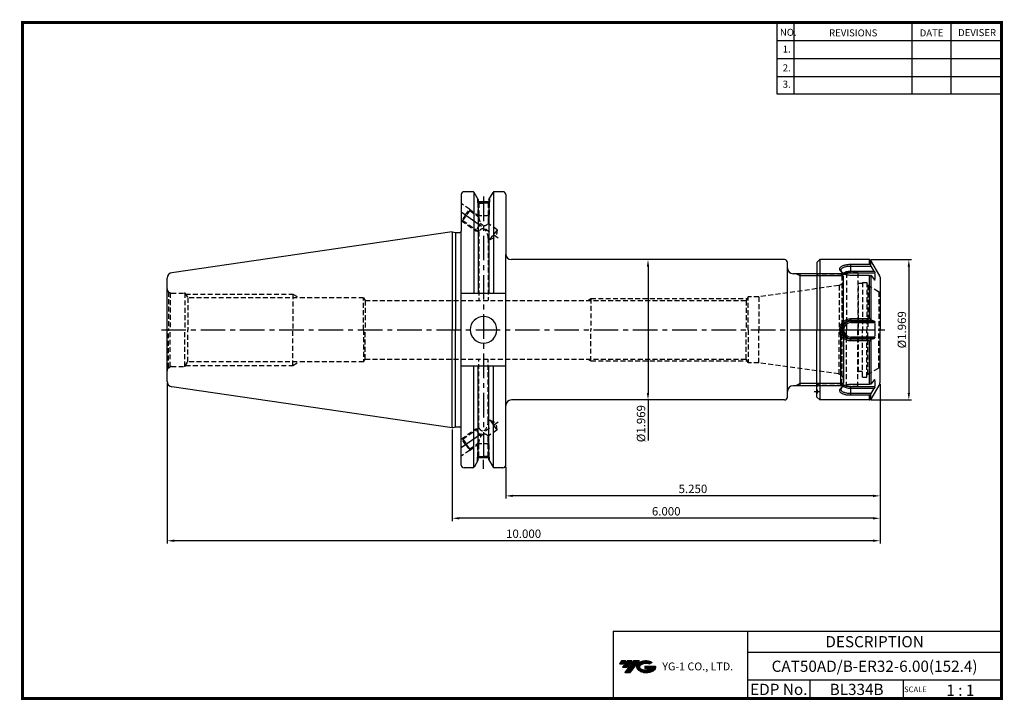
# Model space of a CAD drawing. Extents: x -1 to 350, y 0 to 243.
import ezdxf
from ezdxf.enums import TextEntityAlignment as Align

# ---------------------------------------------------------------- set-up
doc = ezdxf.new("R2010")
doc.units = 0
doc.header["$LTSCALE"] = 7
doc.header["$MEASUREMENT"] = 0
for name, pattern in [('CENTER', [2, 1.25, -0.25, 0.25, -0.25]), ('CENTER2', [1.125, 0.75, -0.125, 0.125, -0.125]), ('HIDDEN', [0.375, 0.25, -0.125])]:
    doc.linetypes.add(name, pattern=pattern)
doc.layers.get('0').update_dxf_attribs({"linetype": 'CONTINUOUS'})
doc.layers.get('DEFPOINTS').update_dxf_attribs({"linetype": 'CONTINUOUS'})
doc.layers.add('CT', color=2, linetype='CENTER')
doc.layers.add('가는선', color=1, linetype='CONTINUOUS')
doc.styles.get("Standard").update_dxf_attribs({"font": 'ISOCP', "height": 3, "bigfont": 'WHGTXT.SHX'})
doc.dimstyles.new('ISO-25$0', dxfattribs={"dimtxt": 3, "dimasz": 2.5, "dimexe": 1.25, "dimexo": 0.625, "dimtad": 1, "dimlfac": 25.4, "dimdsep": 46, "dimtxsty": 'STANDARD', "dimcen": 2.5, "dimclrd": 2, "dimclre": 2, "dimclrt": 3, "dimadec": 0, "dimazin": 0, "dimtfac": 1, "dimtmove": 0, "dimatfit": 3, "dimfxl": 1, "dimtvp": 1, "dimtolj": 1, "dimtzin": 0, "dimarcsym": 0})
pattern_1 = [(45, (42.0354, 14.1889), (-1.767767, 1.767767), [])]

# ---------------------------------------------------------------- blocks, each defined once
blk = doc.blocks.new('ER32NUT')
at = {"linetype": 'Continuous'}
for p, q in [((-21.5, 25), (-22.5, 24)), ((-3.75, 25), (-21.5, 25)), ((-21.5, 25), (-21.5, -25)), ((-0.13, 19.23), (-3.32, 24.75)), ((-22.5, 24), (-22.5, 0)), ((0, 18.73), (0, 0)), ((-22.5, -24), (-22.5, 0)), ((0, -18.73), (0, 0)), ((-0.13, -19.23), (-3.32, -24.75)), ((-21.5, -25), (-22.5, -24)), ((-3.75, -25), (-21.5, -25))]:
    blk.add_line(p, q, dxfattribs=at)
at = {"color": 7, "linetype": 'Continuous'}
for p, q in [((-3.75, 23.36), (-3.75, 25)), ((-3.32, 23.04), (-3.32, 24.75)), ((-10.4, 20.34), (-10.4, 23.36)), ((-10.4, 23.36), (-3.75, 23.36)), ((-10.4, 22.72), (-3.18, 22.72)), ((-2.09, 20.95), (-3.18, 22.72)), ((-10.4, 20.95), (-2.09, 20.95)), ((-10.4, 20.34), (-1.82, 20.34)), ((-3.75, 19.39), (-10.4, 19.39)), ((-3.75, 3.97), (-3.75, 19.39)), ((-3.32, 19.36), (-3.32, 3.68)), ((-3.18, 19.32), (-2.09, 17.87)), ((-1.82, 17.76), (-1.99, 17.76)), ((-10.4, 2.58), (-10.4, 3.97)), ((-10.4, 3.97), (-3.75, 3.97)), ((-10.4, 3.4), (-3.18, 3.4)), ((-10.4, 3.07), (-2.09, 3.07)), ((-10.4, 2.58), (-1.82, 2.58)), ((-2.09, 3.07), (-3.18, 3.4)), ((-1.82, -2.58), (-10.4, -2.58)), ((-10.4, -3.97), (-10.4, -2.58)), ((-2.09, -3.07), (-10.4, -3.07)), ((-3.18, -3.4), (-10.4, -3.4)), ((-3.18, -3.4), (-2.09, -3.07)), ((-3.75, -3.97), (-10.4, -3.97)), ((-3.75, -19.39), (-3.75, -3.97)), ((-3.32, -3.68), (-3.32, -19.36)), ((-10.4, -19.39), (-3.75, -19.39)), ((-1.82, -20.34), (-10.4, -20.34)), ((-10.4, -23.36), (-10.4, -20.34)), ((-2.09, -20.95), (-10.4, -20.95)), ((-2.09, -17.87), (-3.18, -19.32)), ((-3.18, -22.72), (-2.09, -20.95)), ((-1.99, -17.76), (-1.82, -17.76)), ((-3.18, -22.72), (-10.4, -22.72)), ((-3.75, -23.36), (-10.4, -23.36)), ((-3.75, -25), (-3.75, -23.36)), ((-3.32, -24.75), (-3.32, -23.04))]:
    blk.add_line(p, q, dxfattribs=at)
at = {"color": 3, "linetype": 'HIDDEN'}
for p, q in [((-12.43, 20), (-22.45, 20)), ((-13.65, 19.3), (-21.5, 19.3)), ((-12, 20.25), (-13.65, 19.3)), ((-13.65, 19.3), (-13.65, 0)), ((-12, 20.25), (-12, 0)), ((-7.9, 20.25), (-12, 20.25)), ((-7.9, 20.25), (-7.9, 0)), ((-7.7, 16.5), (-7.9, 16.7)), ((-6.2, 16.5), (-7.7, 16.5)), ((-7.7, -14.9), (-7.7, 16.5)), ((-6.2, 16.91), (-6.2, 0)), ((-6.2, 16.9), (-6.2, 0)), ((-6.2, 16.9), (-4.7, 16.9)), ((-4.7, 16.9), (-4.7, 0)), ((-4.4, 15.87), (-4.7, 16.17)), ((-4.4, 15.87), (-0.39, 13.55)), ((-4.4, 15.87), (-4.4, 0)), ((-0.39, 13.55), (-0.39, 0)), ((-0.39, 13.55), (-0.1, 13.55)), ((0, 13.65), (-0.1, 13.55)), ((-0.1, 13.55), (-0.1, 0)), ((-13.65, -19.3), (-13.65, 0)), ((-12, -20.25), (-12, 0)), ((-7.9, -20.25), (-7.9, 0)), ((-6.2, -16.9), (-6.2, 0)), ((-4.7, -16.9), (-4.7, 0)), ((-4.4, -15.87), (-4.4, 0)), ((-0.39, -13.55), (-0.39, 0)), ((-0.1, -13.55), (-0.1, 0)), ((-4.4, -15.87), (-0.39, -13.55)), ((-0.39, -13.55), (-0.1, -13.55)), ((0, -13.65), (-0.1, -13.55)), ((-7.7, -14.9), (-7.9, -15.1)), ((-6.2, -14.9), (-7.7, -14.9)), ((-6.2, -16.9), (-4.7, -16.9)), ((-4.4, -15.87), (-4.7, -16.17)), ((-12.43, -20), (-22.45, -20)), ((-13.65, -19.3), (-21.5, -19.3)), ((-12, -20.25), (-13.65, -19.3)), ((-7.9, -20.25), (-12, -20.25))]:
    blk.add_line(p, q, dxfattribs=at)
at = {"color": 2, "linetype": 'CENTER'}
blk.add_line((-24.5, 0), (2, 0), dxfattribs=at)
at = {"color": 2, "linetype": 'CENTER2', "ltscale": 0.2}
blk.add_line((-23.49, -22), (-21.2, -22), dxfattribs=at)
at = {"linetype": 'Continuous'}
for centre, radius, start, end in [((-3.75, 24.5), 0.5, 30, 90), ((-1, 18.73), 1, 0, 30), ((-1, -18.73), 1, 330, 0), ((-3.75, -24.5), 0.5, 270, 330)]:
    blk.add_arc(centre, radius, start, end, dxfattribs=at)
at = {"color": 7, "linetype": 'Continuous'}
for centre, radius, start, end in [((-83.72, -12.41), 87.87, 23.5685, 23.791), ((-10.78, 23.42), 4.03, 242.6585, 244.688), ((-11.43, 18.27), 1.87, 122.62, 125.855), ((-16.96, -38.47), 59.41, 76.5897, 76.7256), ((-11.34, 19.05), 9.6, 352.2786, 7.7214), ((-70.41, -29.33), 74.78, 25.9603, 26.1992), ((-10.4, 0), 3.07, 90, 270), ((-10.4, 0), 2.58, 90, 270), ((-40.01, 0), 38.28, 356.1349, 3.8651), ((-70.41, 29.33), 74.78, 333.8008, 334.0397), ((-10.79, -23.39), 4, 115.2918, 117.375), ((-11.4, -18.24), 1.91, 234.1774, 237.3222), ((-16.96, 38.47), 59.41, 283.2744, 283.4103), ((-11.34, -19.05), 9.6, 352.2786, 7.7214), ((-83.72, 12.41), 87.87, 336.209, 336.4315)]:
    blk.add_arc(centre, radius, start, end, dxfattribs=at)
at = {"color": 3, "linetype": 'HIDDEN'}
for centre, start, end in [((-21.5, 20.3), 180, 270), ((-21.5, -20.3), 90, 180), ((-23.2, -22), 314.427, 45.573)]:
    blk.add_arc(centre, 1, start, end, dxfattribs=at)
at = {"color": 7, "linetype": 'Continuous'}
for points, knots in [([(-12.63, 19.83), (-12.8, 19.9), (-13.11, 20.05), (-13.54, 20.33), (-13.88, 20.63), (-14.14, 20.95), (-14.3, 21.28), (-14.37, 21.62), (-14.32, 21.94), (-14.18, 22.24), (-13.93, 22.5), (-13.6, 22.73), (-13.19, 22.93), (-12.71, 23.09), (-12.18, 23.21), (-11.6, 23.3), (-11.01, 23.35), (-10.6, 23.36), (-10.4, 23.36)], [0, 0, 0, 0, 0.074794, 0.144044, 0.206804, 0.26277, 0.312387, 0.357186, 0.399855, 0.443793, 0.492126, 0.546968, 0.609056, 0.678198, 0.753756, 0.834114, 0.917036, 1, 1, 1, 1]), ([(-13.84, 21.11), (-13.85, 21.17), (-13.86, 21.29), (-13.84, 21.47), (-13.78, 21.65), (-13.68, 21.81), (-13.55, 21.95), (-13.32, 22.14), (-12.94, 22.34), (-12.4, 22.51), (-11.78, 22.64), (-11.11, 22.71), (-10.64, 22.72), (-10.4, 22.72)], [0, 0, 0, 0, 0.043327, 0.085292, 0.12742, 0.171257, 0.218102, 0.268896, 0.3841, 0.518109, 0.668576, 0.831107, 1, 1, 1, 1]), ([(-12.63, 19.84), (-12.79, 19.92), (-13.02, 20.06), (-13.28, 20.27), (-13.59, 20.56), (-13.79, 20.86), (-13.84, 21.11)], [0, 0, 0, 0, 0.299284, 0.437546, 0.567496, 1, 1, 1, 1]), ([(-3.32, 23.04), (-3.34, 23.08), (-3.38, 23.16), (-3.48, 23.27), (-3.61, 23.34), (-3.7, 23.36), (-3.75, 23.36)], [0, 0, 0, 0, 0.241742, 0.488383, 0.741386, 1, 1, 1, 1]), ([(-13.11, 20.14), (-12.96, 20.27), (-12.6, 20.51), (-11.95, 20.76), (-11.21, 20.91), (-10.67, 20.95), (-10.4, 20.95)], [0, 0, 0, 0, 0.204564, 0.445841, 0.715322, 1, 1, 1, 1]), ([(-10.4, 19.39), (-10.6, 19.39), (-10.99, 19.41), (-11.74, 19.52), (-12.29, 19.68), (-12.63, 19.83)], [0, 0, 0, 0, 0.255962, 0.511279, 1, 1, 1, 1]), ([(-12.44, 19.85), (-12.31, 19.93), (-12.01, 20.07), (-11.52, 20.23), (-10.98, 20.32), (-10.59, 20.34), (-10.4, 20.34)], [0, 0, 0, 0, 0.216931, 0.46115, 0.725356, 1, 1, 1, 1]), ([(-3.75, 19.39), (-3.66, 19.39), (-3.54, 19.39), (-3.4, 19.37), (-3.34, 19.36), (-3.32, 19.36)], [0, 0, 0, 0, 0.619337, 0.840644, 1, 1, 1, 1]), ([(-2.09, 20.95), (-2.06, 20.89), (-2, 20.79), (-1.92, 20.63), (-1.86, 20.49), (-1.83, 20.4), (-1.82, 20.36), (-1.82, 20.34)], [0, 0, 0, 0, 0.279323, 0.559736, 0.812238, 0.916733, 1, 1, 1, 1]), ([(-1.87, 17.7), (-1.89, 17.7), (-1.93, 17.71), (-2, 17.77), (-2.06, 17.83), (-2.09, 17.87)], [0, 0, 0, 0, 0.163631, 0.387313, 1, 1, 1, 1]), ([(-1.82, 17.76), (-1.82, 17.75), (-1.82, 17.73), (-1.84, 17.71), (-1.85, 17.7), (-1.87, 17.7), (-1.87, 17.7)], [0, 0, 0, 0, 0.314415, 0.567596, 0.783469, 1, 1, 1, 1]), ([(-10.4, -3.97), (-10.65, -3.97), (-11.17, -3.92), (-11.91, -3.7), (-12.6, -3.33), (-13.21, -2.83), (-13.7, -2.22), (-14.07, -1.53), (-14.3, -0.77), (-14.37, 0.01), (-14.3, 0.79), (-14.07, 1.54), (-13.7, 2.23), (-13.2, 2.84), (-12.59, 3.34), (-11.9, 3.7), (-11.16, 3.92), (-10.65, 3.97), (-10.4, 3.97)], [0, 0, 0, 0, 0.06143, 0.123671, 0.186132, 0.248956, 0.311958, 0.374925, 0.437761, 0.500483, 0.563208, 0.62604, 0.689023, 0.752003, 0.814808, 0.877486, 0.939463, 1, 1, 1, 1]), ([(-3.32, 3.68), (-3.36, 3.76), (-3.44, 3.87), (-3.61, 3.96), (-3.7, 3.97), (-3.75, 3.97)], [0, 0, 0, 0, 0.47331, 0.730721, 1, 1, 1, 1]), ([(-10.4, -3.4), (-10.62, -3.4), (-11.07, -3.36), (-11.72, -3.17), (-12.32, -2.85), (-12.85, -2.43), (-13.28, -1.91), (-13.61, -1.32), (-13.81, -0.67), (-13.88, 0), (-13.81, 0.67), (-13.61, 1.32), (-13.28, 1.91), (-12.85, 2.43), (-12.32, 2.85), (-11.72, 3.17), (-11.07, 3.36), (-10.62, 3.4), (-10.4, 3.4)], [0, 0, 0, 0, 0.062614, 0.125166, 0.187617, 0.250003, 0.312387, 0.374838, 0.437386, 0.500002, 0.562618, 0.625165, 0.687616, 0.75, 0.812386, 0.874839, 0.937389, 1, 1, 1, 1]), ([(-2.09, 3.07), (-2.02, 3.05), (-1.92, 2.94), (-1.84, 2.76), (-1.82, 2.64), (-1.82, 2.58)], [0, 0, 0, 0, 0.405738, 0.684996, 1, 1, 1, 1]), ([(-1.82, -2.58), (-1.82, -2.64), (-1.84, -2.76), (-1.92, -2.94), (-2.02, -3.05), (-2.09, -3.07)], [0, 0, 0, 0, 0.315004, 0.594262, 1, 1, 1, 1]), ([(-3.75, -3.97), (-3.7, -3.97), (-3.61, -3.96), (-3.44, -3.87), (-3.36, -3.76), (-3.32, -3.68)], [0, 0, 0, 0, 0.269279, 0.52669, 1, 1, 1, 1]), ([(-10.4, -23.36), (-10.81, -23.36), (-11.41, -23.33), (-12.19, -23.21), (-12.72, -23.09), (-13.19, -22.93), (-13.6, -22.73), (-13.93, -22.5), (-14.18, -22.24), (-14.32, -21.94), (-14.37, -21.61), (-14.3, -21.28), (-14.14, -20.95), (-13.88, -20.63), (-13.4, -20.21), (-12.95, -19.96), (-12.63, -19.83)], [0, 0, 0, 0, 0.167524, 0.247661, 0.32281, 0.391898, 0.453893, 0.508586, 0.556845, 0.600728, 0.643368, 0.688157, 0.737758, 0.793692, 0.856462, 1, 1, 1, 1]), ([(-13.84, -21.11), (-13.79, -20.86), (-13.59, -20.56), (-13.28, -20.27), (-13.02, -20.06), (-12.79, -19.92), (-12.63, -19.84)], [0, 0, 0, 0, 0.432542, 0.562487, 0.700741, 1, 1, 1, 1]), ([(-10.4, -20.95), (-10.67, -20.95), (-11.21, -20.91), (-11.95, -20.76), (-12.6, -20.51), (-12.96, -20.27), (-13.1, -20.14)], [0, 0, 0, 0, 0.284669, 0.554144, 0.795425, 1, 1, 1, 1]), ([(-12.63, -19.83), (-12.29, -19.68), (-11.74, -19.52), (-10.98, -19.41), (-10.59, -19.39), (-10.4, -19.39)], [0, 0, 0, 0, 0.492163, 0.74698, 1, 1, 1, 1]), ([(-10.4, -20.34), (-10.59, -20.34), (-10.98, -20.32), (-11.52, -20.23), (-12.01, -20.07), (-12.31, -19.93), (-12.44, -19.85)], [0, 0, 0, 0, 0.274669, 0.538888, 0.783101, 1, 1, 1, 1]), ([(-3.32, -19.36), (-3.34, -19.36), (-3.4, -19.37), (-3.54, -19.39), (-3.66, -19.39), (-3.75, -19.39)], [0, 0, 0, 0, 0.159356, 0.380663, 1, 1, 1, 1]), ([(-2.09, -17.87), (-2.06, -17.83), (-2, -17.77), (-1.93, -17.71), (-1.89, -17.7), (-1.87, -17.7)], [0, 0, 0, 0, 0.612687, 0.836369, 1, 1, 1, 1]), ([(-1.82, -20.34), (-1.82, -20.36), (-1.83, -20.4), (-1.86, -20.49), (-1.92, -20.63), (-2, -20.79), (-2.06, -20.89), (-2.09, -20.95)], [0, 0, 0, 0, 0.083267, 0.187762, 0.440264, 0.720677, 1, 1, 1, 1]), ([(-1.87, -17.7), (-1.87, -17.7), (-1.85, -17.7), (-1.84, -17.71), (-1.82, -17.73), (-1.82, -17.75), (-1.82, -17.76)], [0, 0, 0, 0, 0.216531, 0.432404, 0.685585, 1, 1, 1, 1]), ([(-10.4, -22.72), (-10.64, -22.72), (-11.11, -22.71), (-11.78, -22.64), (-12.4, -22.51), (-12.94, -22.34), (-13.32, -22.14), (-13.55, -21.95), (-13.68, -21.81), (-13.78, -21.65), (-13.84, -21.47), (-13.86, -21.29), (-13.85, -21.17), (-13.84, -21.11)], [0, 0, 0, 0, 0.168899, 0.331431, 0.481895, 0.615903, 0.731106, 0.781899, 0.828745, 0.872581, 0.914709, 0.956673, 1, 1, 1, 1]), ([(-3.75, -23.36), (-3.7, -23.36), (-3.61, -23.34), (-3.48, -23.27), (-3.38, -23.16), (-3.34, -23.08), (-3.32, -23.04)], [0, 0, 0, 0, 0.258614, 0.511617, 0.758258, 1, 1, 1, 1])]:
    blk.add_open_spline(points, degree=3, knots=knots, dxfattribs=at)
blk = doc.blocks.new('*D160')
at = {"color": 2, "linetype": 'Continuous', "lineweight": -2}
for p, q in [((302.88, 156.95), (317.28, 156.95)), ((316.28, 154.45), (316.28, 109.45)), ((302.88, 106.95), (317.28, 106.95))]:
    blk.add_line(p, q, dxfattribs=at)
at = {"color": 2, "linetype": 'Continuous'}
for points in [[(315.86, 154.45), (316.7, 154.45), (316.28, 156.95)], [(315.86, 109.45), (316.7, 109.45), (316.28, 106.95)]]:
    blk.add_solid(points, dxfattribs=at)
at = {"layer": 'DEFPOINTS', "color": 0, "linetype": 'Continuous'}
for p in [(302.28, 156.95), (302.28, 106.95), (316.28, 106.95)]:
    blk.add_point(p, dxfattribs=at)
at = {"color": 3, "linetype": 'Continuous', "insert": (314.18, 131.95), "char_height": 3, "attachment_point": 5, "rotation": 90}
blk.add_mtext('%%C1.969', dxfattribs=at)
blk = doc.blocks.new('*D161')
at = {"color": 2, "linetype": 'Continuous', "lineweight": -2}
for p, q in [((222.76, 156.95), (222.36, 156.95)), ((223.36, 154.45), (223.36, 109.45)), ((222.76, 106.95), (222.36, 106.95)), ((223.36, 106.95), (223.36, 92.52))]:
    blk.add_line(p, q, dxfattribs=at)
at = {"color": 2, "linetype": 'Continuous'}
for points in [[(222.94, 154.45), (223.78, 154.45), (223.36, 156.95)], [(222.94, 109.45), (223.78, 109.45), (223.36, 106.95)]]:
    blk.add_solid(points, dxfattribs=at)
at = {"layer": 'DEFPOINTS', "color": 0, "linetype": 'Continuous'}
for p in [(223.36, 156.95), (223.36, 106.95), (223.36, 106.95)]:
    blk.add_point(p, dxfattribs=at)
at = {"color": 3, "linetype": 'Continuous', "insert": (221.26, 98.49), "char_height": 3, "attachment_point": 5, "rotation": 90}
blk.add_mtext('%%C1.969', dxfattribs=at)
blk = doc.blocks.new('*D162')
at = {"color": 2, "linetype": 'Continuous', "lineweight": -2}
for p, q in [((306.04, 112.62), (306.04, 71.75)), ((172.69, 83.14), (172.69, 71.75)), ((303.54, 72.75), (175.19, 72.75))]:
    blk.add_line(p, q, dxfattribs=at)
at = {"color": 2, "linetype": 'Continuous'}
for points in [[(175.19, 73.16), (175.19, 72.33), (172.69, 72.75)], [(303.54, 73.16), (303.54, 72.33), (306.04, 72.75)]]:
    blk.add_solid(points, dxfattribs=at)
at = {"layer": 'DEFPOINTS', "color": 0, "linetype": 'Continuous'}
for p in [(306.04, 113.22), (172.69, 83.74), (172.69, 72.75)]:
    blk.add_point(p, dxfattribs=at)
at = {"color": 3, "linetype": 'Continuous', "insert": (239.36, 74.85), "char_height": 3, "attachment_point": 5}
blk.add_mtext('5.250', dxfattribs=at)
blk = doc.blocks.new('*D163')
at = {"color": 2, "linetype": 'Continuous', "lineweight": -2}
for p, q in [((306.04, 112.62), (306.04, 63.75)), ((153.64, 96.42), (153.64, 63.75)), ((303.54, 64.75), (156.14, 64.75))]:
    blk.add_line(p, q, dxfattribs=at)
at = {"color": 2, "linetype": 'Continuous'}
for points in [[(156.14, 65.16), (156.14, 64.33), (153.64, 64.75)], [(303.54, 65.16), (303.54, 64.33), (306.04, 64.75)]]:
    blk.add_solid(points, dxfattribs=at)
at = {"layer": 'DEFPOINTS', "color": 0, "linetype": 'Continuous'}
for p in [(306.04, 113.22), (153.64, 97.02), (153.64, 64.75)]:
    blk.add_point(p, dxfattribs=at)
at = {"color": 3, "linetype": 'Continuous', "insert": (229.84, 66.85), "char_height": 3, "attachment_point": 5}
blk.add_mtext('6.000', dxfattribs=at)
blk = doc.blocks.new('*D164')
at = {"color": 2, "linetype": 'Continuous', "lineweight": -2}
for p, q in [((52.04, 112.97), (52.04, 55.75)), ((306.04, 112.62), (306.04, 55.75)), ((303.54, 56.75), (54.54, 56.75))]:
    blk.add_line(p, q, dxfattribs=at)
at = {"color": 2, "linetype": 'Continuous'}
for points in [[(54.54, 57.16), (54.54, 56.33), (52.04, 56.75)], [(303.54, 57.16), (303.54, 56.33), (306.04, 56.75)]]:
    blk.add_solid(points, dxfattribs=at)
at = {"layer": 'DEFPOINTS', "color": 0, "linetype": 'Continuous'}
for p in [(52.04, 113.57), (306.04, 113.22), (52.04, 56.75)]:
    blk.add_point(p, dxfattribs=at)
at = {"color": 3, "linetype": 'Continuous', "insert": (179.04, 58.85), "char_height": 3, "attachment_point": 5}
blk.add_mtext('10.000', dxfattribs=at)

msp = doc.modelspace()

# ---------------------------------------------------------------- hatches: boundary and pattern name
at = {"linetype": 'HIDDEN'}
h = msp.add_hatch(dxfattribs=at)
h.set_pattern_fill('_U', color=3, scale=2.5, angle=45, style=0, pattern_type=0)
h.set_pattern_definition(pattern_1)
h.paths.add_polyline_path([(203.0354, 143.0608), (201.8879, 142.3983), (203.0354, 142.3983)])
h = msp.add_hatch(dxfattribs=at)
h.set_pattern_fill('_U', color=3, scale=2.5, angle=45, style=0, pattern_type=0)
h.set_pattern_definition(pattern_1)
h.paths.add_polyline_path([(203.0354, 120.8358), (201.8879, 121.4983), (203.0354, 121.4983)])
at = {"ltscale": 1.5}
h = msp.add_hatch(dxfattribs=at)
h.set_pattern_fill('ANSI31', color=1, scale=0.004786, style=0)
h.set_pattern_definition([(45, (54.557584, 10.561289), (-0.0107456666, 0.0107456666), [])])
h.paths.add_polyline_path([(219.8732, 13.0143, 0.51336814), (219.9958, 10.4892, 0.29498795), (225.4032, 10.4892, 0.30496754), (226.0874, 12.0849), (222.2209, 12.0849), (222.2209, 11.1276), (224.5875, 11.1276, -0.03709483), (224.4806, 11.0646, -0.23334536), (220.9184, 11.0646, -0.59436328), (220.8599, 12.5349, -0.22306422), (223.8961, 12.8368), (224.8534, 13.4569, 0.2995616)])
h.paths.add_polyline_path([(215.0414, 9.6917), (216.9559, 9.6917), (220.3063, 13.9994), (218.3918, 13.9994)])
h.paths.add_polyline_path([(217.7696, 13.9994), (216.1422, 13.9994), (214.2809, 11.6062), (215.9082, 11.6062)])
h.paths.add_polyline_path([(215.52, 13.9994), (214.0841, 13.9994), (213.1534, 12.8028), (214.5893, 12.8028)])

# ---------------------------------------------------------------- linework, layer by layer
at = {"color": 2}
for p, q in [((269.3, 241.5), (269.3, 216.1239)), ((275.3, 241.5), (275.3, 216.1239)), ((317.3, 241.5), (317.3, 216.1239)), ((331.3, 241.5), (331.3, 216.1239)), ((210.9403, 24.5), (210.9403, 0.5)), ((210.9403, 24.5), (349.3, 24.5)), ((258.8597, 24.5), (258.8597, 0.5)), ((349.3, 24.5), (349.3, 0.5)), ((258.8597, 17), (349.3, 17)), ((349.3, 7), (258.8597, 7)), ((281.0644, 7), (281.0644, 0.5)), ((314.3, 7), (314.3, 0.5))]:
    msp.add_line(p, q, dxfattribs=at)
at = {"color": 2, "linetype": 'Continuous'}
for p, q in [((269.3, 235.1), (349.3, 235.1)), ((269.3, 228.7), (349.3, 228.7)), ((269.3, 222.3), (349.3, 222.3)), ((269.3, 216.1239), (349.3, 216.1239)), ((277.5354, 151.1363), (276.1141, 151.9483)), ((292.8474, 151.1363), (277.5354, 151.1363)), ((277.5354, 112.7603), (276.1141, 111.9483)), ((292.8474, 112.7603), (277.5354, 112.7603)), ((164.7695, 82.3982), (164.7695, 85.6207))]:
    msp.add_line(p, q, dxfattribs=at)
at = {"color": 7, "linetype": 'Continuous'}
for p, q in [((156.8104, 180.1608), (156.8104, 167.0733)), ((160.9547, 181.1608), (157.8104, 181.1608)), ((171.6854, 181.1608), (168.5843, 181.1608)), ((172.6854, 180.1608), (172.6854, 158.9483)), ((162.8655, 178.3512), (162.8655, 177.5918)), ((162.8655, 178.3512), (162.8655, 144.8983)), ((166.6655, 177.5918), (162.8655, 177.5918)), ((166.6655, 178.3375), (166.6655, 177.5918)), ((166.6655, 178.3375), (166.6655, 144.8983)), ((153.6354, 166.8733), (53.7468, 152.3062)), ((156.8104, 83.7358), (156.8104, 167.0733)), ((172.6854, 83.7358), (172.6854, 158.9483)), ((52.0354, 113.5695), (52.0354, 131.9483)), ((162.8655, 85.5455), (162.8655, 118.9983)), ((166.6655, 85.5592), (166.6655, 118.9983)), ((153.6354, 97.0233), (53.7468, 111.5904)), ((166.6655, 86.3048), (162.8655, 86.3048)), ((160.9547, 82.7358), (157.8104, 82.7358)), ((171.6854, 82.7358), (168.5843, 82.7358))]:
    msp.add_line(p, q, dxfattribs=at)
at = {"linetype": 'Continuous'}
for p, q in [((161.2434, 181.0691), (161.2434, 144.8983)), ((162.8655, 178.3512), (161.3877, 180.9108)), ((166.6655, 178.3375), (168.1512, 180.9108)), ((168.2956, 181.0691), (168.2956, 144.8983)), ((153.6354, 166.8733), (154.755, 166.5733)), ((153.6354, 166.8733), (153.6354, 131.9483)), ((154.755, 166.5733), (156.3104, 166.5733)), ((154.755, 166.5733), (154.755, 131.9483)), ((272.0354, 156.9483), (174.6854, 156.9483)), ((273.0354, 153.9483), (273.0354, 155.9483)), ((273.0354, 107.9483), (273.0354, 153.9483)), ((292.0354, 151.9483), (275.0354, 151.9483)), ((293.0354, 150.9483), (292.0354, 151.9483)), ((293.0354, 131.9483), (293.0354, 150.9483)), ((52.0354, 131.9483), (52.0354, 150.3272)), ((172.6854, 144.8983), (156.8104, 144.8983)), ((153.6354, 97.0233), (153.6354, 131.9483)), ((154.755, 97.3233), (154.755, 131.9483)), ((292.0354, 111.9483), (292.0354, 131.9483)), ((293.0354, 131.9483), (293.0354, 112.9483)), ((172.6854, 118.9983), (156.8104, 118.9983)), ((161.2434, 82.8276), (161.2434, 118.9983)), ((168.2956, 82.8276), (168.2956, 118.9983)), ((292.0354, 111.9483), (293.0354, 112.9483)), ((292.0354, 111.9483), (275.0354, 111.9483)), ((272.0354, 106.9483), (174.6854, 106.9483)), ((153.6354, 97.0233), (154.755, 97.3233)), ((154.755, 97.3233), (156.3104, 97.3233)), ((162.8655, 85.5455), (161.3877, 82.9858)), ((166.6734, 85.5455), (168.1512, 82.9858))]:
    msp.add_line(p, q, dxfattribs=at)
at = {"color": 2, "linetype": 'CENTER'}
for p, q in [((164.7695, 179.4621), (164.7695, 85.6207)), ((156.8104, 173.9483), (169.9992, 164.7134)), ((156.8104, 89.9483), (169.9992, 99.1832))]:
    msp.add_line(p, q, dxfattribs=at)
at = {"color": 3, "linetype": 'HIDDEN'}
for p, q in [((159.7739, 174.9251), (156.8104, 177.0002)), ((162.6655, 178.6976), (162.6655, 177.3918)), ((162.6655, 177.3918), (164.7655, 177.3918)), ((162.6655, 177.3918), (163.1155, 177.1314)), ((162.7655, 177.3339), (162.7655, 172.5918)), ((163.1155, 177.1314), (163.1155, 172.1581)), ((163.1155, 177.1314), (164.7655, 177.1314)), ((166.8655, 177.3918), (164.7655, 177.3918)), ((166.4155, 177.1314), (164.7655, 177.1314)), ((166.8655, 177.3918), (166.4155, 177.1314)), ((166.4155, 177.1314), (166.4155, 169.8474)), ((166.7655, 177.3339), (166.7655, 172.5918)), ((166.8655, 178.6839), (166.8655, 177.3918)), ((158.34, 172.8773), (156.9061, 170.8294)), ((157.3934, 170.9154), (158.6266, 172.6766)), ((158.34, 172.8773), (159.7739, 174.9251)), ((159.8598, 174.4378), (158.6266, 172.6766)), ((159.7739, 174.9251), (159.8598, 174.4378)), ((159.7739, 174.9251), (163.1155, 172.5853)), ((159.8598, 174.4378), (163.1155, 172.1581)), ((162.7655, 172.5918), (162.9515, 172.2729)), ((166.7655, 172.5918), (162.7655, 172.5918)), ((166.7655, 172.5918), (166.4155, 171.9917)), ((156.8104, 170.8964), (156.9061, 170.8294)), ((156.9061, 170.8294), (157.3934, 170.9154)), ((156.9061, 170.8294), (161.9848, 167.2732)), ((157.3934, 170.9154), (163.1155, 166.9087)), ((163.4187, 169.3211), (161.9848, 167.2732)), ((169.5668, 167.6408), (166.4155, 169.8474)), ((161.9848, 167.2732), (162.6905, 167.2063)), ((163.1155, 166.9087), (163.1155, 142.3983)), ((167.1005, 164.1184), (168.3336, 165.8796)), ((167.1005, 164.1184), (169.3593, 165.1614)), ((169.5668, 167.6408), (168.3336, 165.8796)), ((169.5668, 167.6408), (169.3593, 165.1614)), ((166.4155, 164.598), (166.4155, 142.3983)), ((167.1005, 164.1184), (166.4155, 164.598)), ((291.3137, 147.7063), (262.7951, 143.6983)), ((292.5448, 148.3748), (291.417, 147.7236)), ((291.417, 147.7236), (291.417, 131.9483)), ((292.5448, 148.3748), (292.5448, 131.9483)), ((52.4747, 145.4876), (53.1471, 145.0994)), ((52.4747, 145.4876), (52.4747, 131.9483)), ((53.1471, 145.0994), (53.1471, 131.9483)), ((53.5354, 145.0483), (58.3854, 145.0483)), ((58.3854, 145.0483), (58.3854, 131.9483)), ((58.3854, 145.0483), (59.3785, 143.3483)), ((58.619, 144.6483), (96.8354, 144.6483)), ((96.8354, 144.6483), (96.8354, 131.9483)), ((96.8354, 144.6483), (99.0879, 143.3483)), ((59.3785, 143.3483), (59.3785, 131.9483)), ((122.0354, 143.3483), (59.3785, 143.3483)), ((122.0354, 131.9483), (122.0354, 143.3483)), ((122.0354, 143.3483), (122.5839, 142.3983)), ((122.5839, 142.3983), (122.5839, 131.9483)), ((122.5839, 142.3983), (258.2754, 142.3983)), ((201.8879, 142.3983), (203.0354, 143.0608)), ((203.0354, 143.0608), (258.6627, 143.0608)), ((203.0354, 143.0608), (203.0354, 131.9483)), ((259.0354, 143.6983), (258.2754, 142.3983)), ((258.2754, 142.3983), (258.2754, 131.9483)), ((259.0354, 131.9483), (259.0354, 143.6983)), ((262.7951, 143.6983), (259.0354, 143.6983)), ((262.7951, 143.6983), (262.7951, 131.9483)), ((52.4747, 118.409), (52.4747, 131.9483)), ((53.1471, 118.7972), (53.1471, 131.9483)), ((58.3854, 118.8483), (58.3854, 131.9483)), ((59.3785, 120.5483), (59.3785, 131.9483)), ((96.8354, 119.2483), (96.8354, 131.9483)), ((122.0354, 131.9483), (122.0354, 120.5483)), ((122.5839, 121.4983), (122.5839, 131.9483)), ((203.0354, 120.8358), (203.0354, 131.9483)), ((258.2754, 121.4983), (258.2754, 131.9483)), ((259.0354, 131.9483), (259.0354, 120.1983)), ((262.7951, 120.1983), (262.7951, 131.9483)), ((291.417, 116.173), (291.417, 131.9483)), ((292.5448, 115.5219), (292.5448, 131.9483)), ((58.3854, 118.8483), (59.3785, 120.5483)), ((122.0354, 120.5483), (59.3785, 120.5483)), ((96.8354, 119.2483), (99.0879, 120.5483)), ((122.0354, 120.5483), (122.5839, 121.4983)), ((122.5839, 121.4983), (258.2754, 121.4983)), ((163.1155, 96.9879), (163.1155, 121.4983)), ((166.4155, 99.2986), (166.4155, 121.4983)), ((201.8879, 121.4983), (203.0354, 120.8358)), ((203.0354, 120.8358), (258.6627, 120.8358)), ((259.0354, 120.1983), (258.2754, 121.4983)), ((262.7951, 120.1983), (259.0354, 120.1983)), ((291.3137, 116.1903), (262.7951, 120.1983)), ((52.4747, 118.409), (53.1471, 118.7972)), ((53.5354, 118.8483), (58.3854, 118.8483)), ((58.619, 119.2483), (96.8354, 119.2483)), ((292.5448, 115.5219), (291.417, 116.173)), ((167.1005, 99.7782), (166.4155, 99.2986)), ((167.1005, 99.7782), (169.3593, 98.7352)), ((167.1005, 99.7782), (168.3336, 98.017)), ((169.5668, 96.2558), (169.3593, 98.7352)), ((156.9061, 93.0672), (161.9848, 96.6234)), ((157.3934, 92.9812), (163.1155, 96.9879)), ((161.9848, 96.6234), (162.6905, 96.6903)), ((163.4187, 94.5755), (161.9848, 96.6234)), ((169.5668, 96.2558), (166.4155, 94.0492)), ((169.5668, 96.2558), (168.3336, 98.017)), ((156.8104, 93.0002), (156.9061, 93.0672)), ((158.34, 91.0194), (156.9061, 93.0672)), ((156.9061, 93.0672), (157.3934, 92.9812)), ((157.3934, 92.9812), (158.6266, 91.22)), ((159.8598, 89.4589), (158.6266, 91.22)), ((159.7739, 88.9715), (163.1155, 91.3113)), ((159.8598, 89.4589), (163.1155, 91.7386)), ((162.7655, 91.3048), (162.9515, 91.6237)), ((166.7655, 91.3048), (162.7655, 91.3048)), ((162.7655, 86.5627), (162.7655, 91.3048)), ((163.1155, 86.7652), (163.1155, 91.7386)), ((166.4155, 86.7652), (166.4155, 94.0492)), ((166.7655, 91.3048), (166.4155, 91.9049)), ((166.7655, 86.5627), (166.7655, 91.3048)), ((159.7739, 88.9715), (156.8104, 86.8964)), ((158.34, 91.0194), (159.7739, 88.9715)), ((159.7739, 88.9715), (159.8598, 89.4589)), ((162.6655, 86.5048), (163.1155, 86.7652)), ((162.6655, 86.5048), (164.7655, 86.5048)), ((162.6655, 85.1991), (162.6655, 86.5048)), ((163.1155, 86.7652), (164.7655, 86.7652)), ((166.4155, 86.7652), (164.7655, 86.7652)), ((166.8655, 86.5048), (164.7655, 86.5048)), ((166.8655, 86.5048), (166.4155, 86.7652)), ((166.8655, 85.2127), (166.8655, 86.5048))]:
    msp.add_line(p, q, dxfattribs=at)
at = {"color": 3, "linetype": 'Continuous'}
for p, q in [((163.4187, 169.3782), (163.8076, 169.9336)), ((277.5354, 111.9483), (277.5354, 151.9483)), ((163.4187, 94.5184), (163.8076, 93.963))]:
    msp.add_line(p, q, dxfattribs=at)
at = {"const_width": 1}
for points in [[(349.3, 0.5), (349.3, 242)], [(0, 241.5), (349.785, 241.5)], [(0.5, 241), (0.5, 0)], [(0, 0.5), (349.8, 0.5)]]:
    msp.add_lwpolyline(points, dxfattribs=at)
at = {"color": 7, "linetype": 'Continuous'}
for centre, radius, start, end in [((157.8104, 180.1608), 1, 90, 180), ((171.6854, 180.1608), 1, 0, 90), ((54.0354, 113.5695), 2, 180, 261.702856), ((157.8104, 83.7358), 1, 180, 270), ((171.6854, 83.7358), 1, 270, 0)]:
    msp.add_arc(centre, radius, start, end, dxfattribs=at)
at = {"linetype": 'Continuous'}
for centre, radius, start, end in [((160.9547, 180.6608), 0.5, 30, 90), ((168.5843, 180.6608), 0.5, 90, 150), ((156.3104, 167.0733), 0.5, 270, 0), ((174.6854, 158.9483), 2, 180, 270), ((272.0354, 155.9483), 1, 0, 90), ((54.0354, 150.3272), 2, 98.297144, 180), ((275.0354, 153.9483), 2, 180, 270), ((164.7695, 131.9483), 4.7625, 0, 180), ((164.7695, 131.9483), 4.7625, 180, 0), ((275.0354, 109.9483), 2, 90, 180), ((174.6854, 104.9483), 2, 90, 180), ((272.0354, 107.9483), 1, 270, 0), ((156.3104, 96.8233), 0.5, 0, 90), ((160.9547, 83.2358), 0.5, 270, 330), ((168.5843, 83.2358), 0.5, 210, 270)]:
    msp.add_arc(centre, radius, start, end, dxfattribs=at)
at = {"color": 3, "linetype": 'HIDDEN'}
for centre, radius, start, end in [((166.6431, 172.0236), 3.5301, 177.817169, 237.868129), ((164.622, 171.406), 2.3762, 273.463466, 319.008046), ((164.8308, 166.1522), 1.8747, 89.92289, 156.200093), ((162.0252, 164.6516), 4.3907, 359.300935, 50.24075), ((291.0354, 149.6869), 2, 278, 281), ((291.0354, 149.6869), 2, 319, 0), ((53.5354, 146.5483), 1.5, 180, 225), ((53.5354, 146.5483), 1.5, 255, 270), ((53.5354, 117.3483), 1.5, 135, 180), ((53.5354, 117.3483), 1.5, 90, 105), ((291.0354, 114.2097), 2, 79, 82), ((291.0354, 114.2097), 2, 0, 41), ((162.0252, 99.245), 4.3907, 309.75925, 0.699065), ((166.6431, 91.873), 3.5301, 122.131871, 182.182831), ((164.8308, 97.7444), 1.8747, 203.799907, 270.07711), ((164.622, 92.4906), 2.3762, 40.991954, 86.536534)]:
    msp.add_arc(centre, radius, start, end, dxfattribs=at)
for p in [(58.3854, 144.9483), (58.3854, 118.9483)]:
    msp.add_point(p, dxfattribs=at)
at = {"layer": 'CT', "color": 2, "linetype": 'CENTER'}
msp.add_line((49.9865, 131.9483), (298.0708, 131.9483), dxfattribs=at)
at = {"layer": 'DEFPOINTS', "color": 0, "linetype": 'ByBlock'}
for p in [(156.8104, 180.1608), (156.8104, 180.1608), (171.6854, 181.1608), (156.8104, 83.7358), (156.8104, 83.7358), (171.6854, 82.7358)]:
    msp.add_point(p, dxfattribs=at)

# ---------------------------------------------------------------- block references
at = {"linetype": 'Continuous'}
msp.add_blockref('ER32NUT', (306.0354, 131.9483), dxfattribs=at)

# ---------------------------------------------------------------- texts
at = {"color": 7}
for s, height, p in [('NO.', 2.5, (270.347, 236.7501)), ('REVISIONS', 2.5, (287.8764, 236.5402)), ('DATE', 2.5, (320.1494, 236.5402)), ('DEVISER', 2.5, (333.8388, 236.6452)), ('1.', 2.5, (271.3605, 230.7949)), ('2.', 2.5, (271.3605, 224.0856)), ('3.', 2.5, (271.3605, 218.2401)), ('SCALE', 2, (314.5753, 2.77)), ('1 : 1', 4, (329.6368, 1.452))]:
    msp.add_text(s, height=height, dxfattribs=at).set_placement(p)
at = {"color": 7, "linetype": 'Continuous'}
msp.add_text('DESCRIPTION', height=4, dxfattribs=at).set_placement((304.0798, 20.75), align=Align.MIDDLE_CENTER)
at = {"color": 3, "linetype": 'Continuous'}
msp.add_text('CAT50AD/B-ER32-6.00(152.4)', height=4, dxfattribs=at).set_placement((304.0798, 12), align=Align.MIDDLE_CENTER)
at = {"color": 7}
for s, p in [('EDP No.', (269.9621, 3.75)), ('BL334B', (297.6822, 3.75))]:
    msp.add_text(s, height=4, dxfattribs=at).set_placement(p, align=Align.MIDDLE_CENTER)
at = {"layer": '가는선', "color": 5, "insert": (228.4453, 13.3403), "char_height": 2.329077, "width": 33.185033, "attachment_point": 1}
msp.add_mtext('{\\fGulim|b0|i0|c129|p50;\\H1.20219x;\\C0;YG-1 CO., LTD.\\Fisocp,whgtxt|c129;\\H0.83181x; }', dxfattribs=at)

# ---------------------------------------------------------------- dimensions: what is measured, and where the dimension line sits
at = {"linetype": 'Continuous'}
dim = msp.add_linear_dim(base=(223.3603713969, 106.948309199), p1=(223.3603713969, 156.948309199), p2=(223.3603713969, 106.948309199), angle=90, text='%%C<>', dimstyle='ISO-25$0', override={"dimexe": 1, "dimexo": 0.6, "dimgap": 0.6, "dimdec": 3, "dimlfac": 0.03937, "dimcen": -1, "dimaunit": 1, "dimtp": 0.1, "dimtm": 0.1, "dimtfac": 0.7, "dimtdec": 3, "dimatfit": 2, "dimtolj": 0, "dimtzin": 8}, dxfattribs=at)
dim.commit()
dim.dimension.update_dxf_attribs({"geometry": '*D161', "text_midpoint": (223.3603713969, 98.4856774848), "dimtype": 160})
dim = msp.add_linear_dim(base=(316.2801852446, 106.948309199), p1=(302.2825946472, 156.948309199), p2=(302.2825946472, 106.948309199), angle=90, text='%%C<>', dimstyle='ISO-25$0', override={"dimexe": 1, "dimexo": 0.6, "dimgap": 0.6, "dimdec": 3, "dimlfac": 0.03937, "dimcen": -1, "dimaunit": 1, "dimtp": 0.1, "dimtm": 0.1, "dimtfac": 0.7, "dimtdec": 3, "dimatfit": 2, "dimtolj": 0, "dimtzin": 8}, dxfattribs=at)
dim.commit()
dim.dimension.update_dxf_attribs({"geometry": '*D160', "text_midpoint": (314.1801852446, 131.948309199)})
for base, p2, picture, middle in [((52.0354, 56.747), (52.0354, 113.5695), '*D164', (179.0354, 56.747)), ((153.6354, 64.747), (153.6354, 97.0233), '*D163', (229.8354, 64.747))]:
    dim = msp.add_linear_dim(base=base, p1=(306.0354, 113.2163), p2=p2, text='<>.000', dimstyle='ISO-25$0', override={"dimexe": 1, "dimexo": 0.6, "dimgap": 0.6, "dimdec": 3, "dimlfac": 0.03937, "dimcen": -1, "dimaunit": 1, "dimtp": 0.1, "dimtm": 0.1, "dimtfac": 0.7, "dimtdec": 3, "dimtmove": 0, "dimatfit": 2, "dimtolj": 0, "dimtzin": 8}, dxfattribs=at)
    dim.commit()
    dim.dimension.update_dxf_attribs({"geometry": picture, "text_midpoint": middle, "dimtype": 160})
dim = msp.add_linear_dim(base=(172.6854, 72.747), p1=(306.0354, 113.2163), p2=(172.6854, 83.7358), text='<>0', dimstyle='ISO-25$0', override={"dimexe": 1, "dimexo": 0.6, "dimgap": 0.6, "dimdec": 3, "dimlfac": 0.03937, "dimcen": -1, "dimaunit": 1, "dimtp": 0.1, "dimtm": 0.1, "dimtfac": 0.7, "dimtdec": 3, "dimtmove": 0, "dimatfit": 2, "dimtolj": 0, "dimtzin": 8}, dxfattribs=at)
dim.commit()
dim.dimension.update_dxf_attribs({"geometry": '*D162', "text_midpoint": (239.3604, 74.8473)})

doc.saveas('drawing.dxf')
